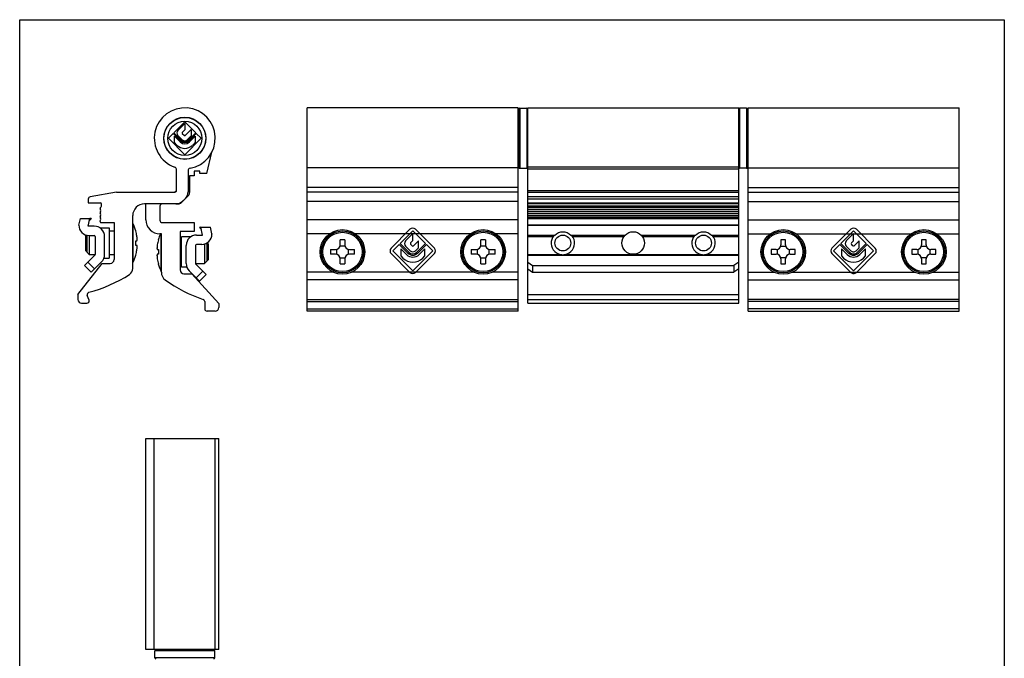
# Model space of a CAD drawing. Units: millimetres. Extents: x 247 to 457, y -89 to 208.
# Drawn here: x 247 to 457, y 72 to 208 of the extents above; entities that cross this region are included whole.
import ezdxf

# ---------------------------------------------------------------- set-up
doc = ezdxf.new("R2010")
doc.units = ezdxf.units.MM
doc.header["$LTSCALE"] = 19.36
doc.layers.get('0').update_dxf_attribs({"linetype": 'CONTINUOUS'})
doc.layers.add('COMPONENTI_DI_ASSIEME', color=7, linetype='CONTINUOUS')

# ---------------------------------------------------------------- blocks, each defined once
blk = doc.blocks.new('A$C4247248E')
at = {"color": 7}
for p, q in [((4.26, 9.47), (0.25, 5.46)), ((2.15, 6.4), (4.86, 9.11)), ((4.86, 8.56), (3.31, 6.96)), ((4.86, 9.11), (7.57, 6.4)), ((4.86, 7.03), (4.86, 8.56)), ((9.47, 5.46), (5.46, 9.47)), ((3.99, 4.56), (2.15, 6.4)), ((4.4, 6.55), (4.86, 7.03)), ((6.05, 6.99), (5.01, 5.95)), ((7.57, 6.4), (5.73, 4.56)), ((6.05, 5.49), (6.05, 6.99)), ((0.25, 4.26), (4.26, 0.25)), ((0.61, 4.86), (1.97, 6.22)), ((4.86, 0.61), (0.61, 4.86)), ((1.97, 6.22), (3.81, 4.38)), ((2.28, 5.3), (2.28, 3.8)), ((3.5, 4.07), (2.28, 5.3)), ((3.32, 5.84), (4.29, 4.87)), ((4.71, 5.95), (4.4, 6.26)), ((9.11, 4.86), (4.86, 0.61)), ((5.43, 4.87), (6.05, 5.49)), ((5.46, 0.25), (9.47, 4.26)), ((5.91, 4.38), (7.75, 6.22)), ((7.44, 5.3), (6.22, 4.07)), ((7.44, 3.8), (7.44, 5.3)), ((7.75, 6.22), (9.11, 4.86)), ((2.28, 3.8), (2.75, 3.32)), ((6.97, 3.32), (7.44, 3.8))]:
    blk.add_line(p, q, dxfattribs=at)
for centre, radius, start, end in [((4.86, 8.87), 0.85, 45, 135), ((3.89, 6.4), 0.8, 136.147, 225), ((4.55, 6.41), 0.21, 136.147, 225), ((0.85, 4.86), 0.85, 135, 225), ((4.86, 5.43), 1.49, 225, 315), ((4.86, 5.43), 1.23, 225, 315), ((4.86, 5.43), 0.8, 225, 315), ((4.86, 6.1), 0.21, 225, 315), ((8.87, 4.86), 0.85, 315, 45), ((4.86, 5.43), 2.98, 225, 315), ((4.86, 5.43), 1.92, 225, 315), ((4.86, 0.85), 0.85, 225, 315)]:
    blk.add_arc(centre, radius, start, end, dxfattribs=at)

msp = doc.modelspace()

# ---------------------------------------------------------------- linework, layer by layer
for p, q in [((246.62, -88.96), (246.62, 208.04)), ((246.62, 208.04), (456.62, 208.04)), ((456.62, 208.04), (456.62, -78.96))]:
    msp.add_line(p, q)
at = {"color": 7}
for p, q in [((329.87, 163.31), (325.86, 159.3)), ((327.77, 160.24), (330.47, 162.95)), ((330.47, 162.41), (328.93, 160.8)), ((330.47, 162.95), (333.18, 160.24)), ((330.47, 160.88), (330.47, 162.41)), ((335.08, 159.3), (331.07, 163.31)), ((326.22, 158.7), (327.58, 160.06)), ((327.58, 160.06), (329.42, 158.22)), ((329.6, 158.4), (327.77, 160.24)), ((328.94, 159.68), (329.91, 158.71)), ((330.01, 160.4), (330.47, 160.88)), ((330.33, 159.79), (330.01, 160.1)), ((331.66, 160.83), (330.62, 159.79)), ((333.18, 160.24), (331.34, 158.4)), ((331.53, 158.22), (333.37, 160.06)), ((331.66, 159.33), (331.66, 160.83)), ((333.37, 160.06), (334.72, 158.7)), ((325.86, 158.1), (329.87, 154.09)), ((330.47, 154.45), (326.22, 158.7)), ((327.89, 159.14), (327.89, 157.64)), ((329.12, 157.92), (327.89, 159.14)), ((327.89, 157.64), (328.37, 157.17)), ((334.72, 158.7), (330.47, 154.45)), ((331.04, 158.71), (331.66, 159.33)), ((331.07, 154.09), (335.08, 158.1)), ((333.05, 159.14), (331.83, 157.92)), ((332.58, 157.17), (333.05, 157.64)), ((333.05, 157.64), (333.05, 159.14))]:
    msp.add_line(p, q, dxfattribs=at)
for centre, radius, start, end in [((330.47, 162.71), 0.85, 45, 135), ((329.5, 160.24), 0.8, 136.147, 225), ((330.16, 160.25), 0.21, 136.147, 225), ((330.47, 159.94), 0.21, 225, 315), ((326.46, 158.7), 0.85, 135, 225), ((330.47, 159.27), 1.92, 225, 315), ((330.47, 159.27), 1.49, 225, 315), ((330.47, 159.27), 1.23, 225, 315), ((330.47, 159.27), 0.8, 225, 315), ((334.48, 158.7), 0.85, 315, 45), ((330.47, 159.27), 2.98, 225, 315), ((424.47, 159.27), 2.98, 225, 315), ((330.47, 154.69), 0.85, 225, 315)]:
    msp.add_arc(centre, radius, start, end, dxfattribs=at)
at = {"layer": 'COMPONENTI_DI_ASSIEME', "color": 7, "linetype": 'Continuous'}
for p, q in [((307.97, 145.82), (307.97, 189.22)), ((352.97, 189.22), (307.97, 189.22)), ((352.97, 145.82), (352.97, 189.22)), ((353.27, 189.12), (354.77, 189.12)), ((354.97, 147.52), (354.97, 189.22)), ((354.97, 189.22), (399.97, 189.22)), ((399.97, 165.64), (399.97, 189.22)), ((401.67, 189.12), (400.17, 189.12)), ((401.97, 145.82), (401.97, 189.22)), ((401.97, 189.22), (446.97, 189.22)), ((446.97, 145.82), (446.97, 189.22)), ((353.07, 188.92), (353.07, 176.52)), ((401.87, 188.92), (401.87, 176.52)), ((281.84, 186.22), (279.5, 183.88)), ((280.37, 184.4), (281.84, 185.87)), ((284.19, 183.88), (281.84, 186.22)), ((281.84, 185.87), (281.84, 184.53)), ((352.97, 186.22), (353.07, 186.22)), ((400.17, 186.37), (400.17, 179.07)), ((401.97, 186.22), (401.87, 186.22)), ((279.39, 183.77), (278.34, 182.72)), ((278.34, 182.72), (281.84, 179.22)), ((281.04, 182.13), (279.39, 183.77)), ((279.5, 183.88), (281.14, 182.23)), ((279.61, 181.81), (279.61, 183.19)), ((279.61, 183.19), (280.86, 181.95)), ((281.31, 182.41), (280.37, 183.35)), ((281.84, 184.53), (281.29, 183.98)), ((281.29, 183.77), (281.74, 183.32)), ((281.84, 179.22), (285.34, 182.72)), ((281.94, 183.32), (283.19, 184.57)), ((283.19, 183.22), (282.37, 182.41)), ((282.54, 182.23), (284.19, 183.88)), ((284.29, 183.77), (282.65, 182.13)), ((282.82, 181.95), (284.07, 183.19)), ((283.19, 184.57), (283.19, 183.22)), ((284.07, 183.19), (284.07, 181.81)), ((285.34, 182.72), (284.29, 183.77)), ((280.17, 181.26), (279.61, 181.81)), ((284.07, 181.81), (283.52, 181.26)), ((286.54, 175.22), (287.63, 179.78)), ((352.97, 179.22), (353.07, 179.22)), ((401.97, 179.22), (401.87, 179.22)), ((280.04, 171.52), (280.04, 176.11)), ((282.54, 175.83), (282.54, 171.3)), ((283.84, 174.72), (282.84, 174.72)), ((282.84, 174.72), (282.84, 171.14)), ((285.04, 175.72), (283.84, 175.72)), ((283.84, 175.72), (283.84, 174.72)), ((285.04, 175.22), (285.04, 175.72)), ((286.54, 175.22), (285.04, 175.22)), ((352.97, 176.4), (307.97, 176.4)), ((353.27, 176.32), (354.77, 176.32)), ((401.67, 176.32), (400.17, 176.32)), ((401.97, 176.4), (446.97, 176.4)), ((267.24, 171.22), (261.65, 170.24)), ((267.24, 171.22), (279.74, 171.22)), ((281.13, 169.02), (282.55, 170.43)), ((352.97, 171.22), (307.97, 171.22)), ((354.97, 171.22), (399.97, 171.22)), ((401.97, 171.22), (446.97, 171.22)), ((261.24, 169.75), (261.24, 168.92)), ((261.24, 168.92), (263.84, 168.92)), ((263.83, 167.93), (263.95, 168.05)), ((264.04, 168.26), (264.04, 168.72)), ((280.43, 168.72), (273.24, 168.72)), ((273.54, 165.33), (273.54, 168.72)), ((276.54, 168.22), (276.54, 165.22)), ((281.96, 169.89), (281.38, 169.31)), ((354.97, 168.92), (399.97, 168.92)), ((263.85, 167.48), (263.83, 167.5)), ((263.83, 167.03), (263.85, 167.05)), ((263.85, 166.58), (263.83, 166.61)), ((263.83, 166.13), (263.85, 166.16)), ((270.74, 154.93), (270.74, 166.22)), ((259.24, 164.2), (259.57, 165.62)), ((259.24, 164.2), (259.24, 164.17)), ((259.57, 165.62), (261.62, 165.62)), ((261.24, 163.97), (261.62, 165.62)), ((262.54, 163.97), (261.24, 163.97)), ((261.51, 165.14), (261.94, 165.57)), ((261.87, 165.57), (261.62, 165.62)), ((263.85, 165.68), (263.83, 165.71)), ((263.83, 165.24), (263.85, 165.26)), ((264.04, 164.72), (266.74, 164.72)), ((266.74, 164.72), (266.74, 156.82)), ((277.04, 164.72), (283.84, 164.72)), ((283.84, 164.72), (283.84, 162.82)), ((354.97, 165.62), (356.72, 165.62)), ((354.97, 164.2), (399.97, 164.2)), ((358.72, 165.62), (366.72, 165.62)), ((368.72, 165.62), (369.97, 165.62)), ((371.97, 165.62), (373.22, 165.62)), ((375.22, 165.62), (376.47, 165.62)), ((378.47, 165.62), (379.72, 165.62)), ((381.72, 165.62), (382.97, 165.62)), ((384.97, 165.62), (386.22, 165.62)), ((388.22, 165.62), (396.22, 165.62)), ((398.22, 165.62), (399.97, 165.62)), ((399.97, 147.52), (399.97, 165.62)), ((260.74, 162.07), (260.75, 162.09)), ((260.74, 158.67), (260.74, 162.07)), ((261.01, 158.36), (261.01, 162.02)), ((261.44, 161.97), (262.54, 161.97)), ((261.54, 157.87), (261.54, 161.97)), ((262.74, 161.77), (262.74, 157.89)), ((263.73, 163.62), (265.74, 163.62)), ((264.74, 157.89), (264.74, 161.77)), ((265.74, 163.62), (265.74, 157.12)), ((266.74, 162.87), (265.74, 162.87)), ((271.38, 162.94), (271.39, 162.95)), ((276.84, 162.33), (276.54, 162.33)), ((276.84, 154.12), (276.84, 162.33)), ((283.84, 162.82), (280.84, 162.82)), ((280.84, 162.82), (280.84, 154.62)), ((283.15, 161.72), (281.14, 161.72)), ((281.14, 155.22), (281.14, 161.72)), ((284.34, 162.07), (285.64, 162.07)), ((285.37, 163.24), (284.94, 163.67)), ((285.26, 163.72), (285.01, 163.67)), ((285.26, 163.72), (287.31, 163.72)), ((285.64, 162.07), (285.26, 163.72)), ((287.64, 162.3), (287.31, 163.72)), ((287.64, 162.3), (287.64, 162.27)), ((312.71, 162.33), (307.97, 162.33)), ((342.71, 162.33), (318.24, 162.33)), ((352.97, 162.33), (348.24, 162.33)), ((360.75, 161.97), (354.97, 161.97)), ((375.68, 161.97), (364.19, 161.97)), ((390.75, 161.97), (379.26, 161.97)), ((399.97, 161.97), (394.19, 161.97)), ((401.97, 162.33), (406.71, 162.33)), ((412.24, 162.33), (436.71, 162.33)), ((442.24, 162.33), (446.97, 162.33)), ((271.38, 160.87), (271.61, 160.87)), ((271.61, 159.87), (271.38, 159.87)), ((276.19, 161.05), (276.21, 161.04)), ((280.84, 160.97), (281.14, 160.97)), ((282.14, 155.99), (282.14, 159.87)), ((284.14, 159.87), (284.14, 155.99)), ((285.44, 160.07), (284.34, 160.07)), ((286.04, 160.16), (286.04, 155.97)), ((286.57, 160.39), (286.57, 156.46)), ((286.84, 160.17), (286.61, 160.41)), ((286.84, 160.17), (286.84, 156.77)), ((316.01, 159.72), (314.94, 159.72)), ((314.97, 159.97), (314.97, 161.04)), ((315.97, 161.04), (315.97, 159.97)), ((346.01, 159.72), (344.94, 159.72)), ((344.97, 159.97), (344.97, 161.04)), ((345.97, 161.04), (345.97, 159.97)), ((408.94, 159.72), (410.01, 159.72)), ((408.97, 161.04), (408.97, 159.97)), ((409.97, 159.97), (409.97, 161.04)), ((438.94, 159.72), (440.01, 159.72)), ((438.97, 161.04), (438.97, 159.97)), ((439.97, 159.97), (439.97, 161.04)), ((262.68, 157.74), (260.48, 155.54)), ((260.74, 158.67), (261.54, 157.87)), ((262.74, 157.87), (261.54, 157.87)), ((266.74, 157.87), (265.74, 157.87)), ((271.39, 157.8), (271.38, 157.81)), ((275.97, 158.97), (276.21, 158.97)), ((276.21, 157.97), (275.97, 157.97)), ((312.91, 158.97), (313.97, 158.97)), ((313.97, 157.97), (312.91, 157.97)), ((314.22, 159.01), (314.22, 157.94)), ((316.72, 157.94), (316.72, 159.01)), ((316.97, 158.97), (318.04, 158.97)), ((318.04, 157.97), (316.97, 157.97)), ((342.91, 158.97), (343.97, 158.97)), ((343.97, 157.97), (342.91, 157.97)), ((344.22, 159.01), (344.22, 157.94)), ((346.72, 157.94), (346.72, 159.01)), ((346.97, 158.97), (348.04, 158.97)), ((348.04, 157.97), (346.97, 157.97)), ((407.97, 158.97), (406.91, 158.97)), ((406.91, 157.97), (407.97, 157.97)), ((408.22, 157.94), (408.22, 159.01)), ((410.72, 159.01), (410.72, 157.94)), ((412.04, 158.97), (410.97, 158.97)), ((410.97, 157.97), (412.04, 157.97)), ((437.97, 158.97), (436.91, 158.97)), ((436.91, 157.97), (437.97, 157.97)), ((438.22, 157.94), (438.22, 159.01)), ((440.72, 159.01), (440.72, 157.94)), ((442.04, 158.97), (440.97, 158.97)), ((440.97, 157.97), (442.04, 157.97)), ((259.04, 149.37), (264.24, 156.02)), ((260.48, 155.54), (261.89, 154.12)), ((261.18, 156.25), (262.6, 154.83)), ((261.89, 154.12), (264.1, 156.33)), ((264.24, 156.02), (265.94, 156.02)), ((264.61, 157.12), (265.74, 157.12)), ((276.21, 155.91), (276.19, 155.9)), ((280.84, 155.97), (281.14, 155.97)), ((284.14, 155.97), (286.04, 155.97)), ((284.2, 155.84), (286.41, 153.64)), ((286.84, 156.77), (286.04, 155.97)), ((314.94, 157.22), (316.01, 157.22)), ((314.97, 155.91), (314.97, 156.97)), ((315.97, 156.97), (315.97, 155.91)), ((344.94, 157.22), (346.01, 157.22)), ((344.97, 155.91), (344.97, 156.97)), ((345.97, 156.97), (345.97, 155.91)), ((354.97, 156.25), (355.97, 155.54)), ((355.97, 155.54), (398.97, 155.54)), ((355.97, 155.54), (355.97, 154.12)), ((399.97, 156.25), (398.97, 155.54)), ((398.97, 155.54), (398.97, 154.12)), ((410.01, 157.22), (408.94, 157.22)), ((408.97, 156.97), (408.97, 155.91)), ((409.97, 155.91), (409.97, 156.97)), ((440.01, 157.22), (438.94, 157.22)), ((438.97, 156.97), (438.97, 155.91)), ((439.97, 155.91), (439.97, 156.97)), ((282.28, 155.22), (281.14, 155.22)), ((281.64, 153.82), (283.34, 153.82)), ((282.79, 154.43), (284.99, 152.22)), ((289.09, 147.44), (283.34, 153.82)), ((285.7, 154.35), (284.28, 152.93)), ((286.41, 153.64), (284.99, 152.22)), ((354.97, 154.83), (355.97, 154.12)), ((355.97, 154.12), (398.97, 154.12)), ((399.97, 154.83), (398.97, 154.12)), ((259.04, 149.37), (259.04, 148.32)), ((261.41, 148.2), (261.04, 149.2)), ((354.97, 149.37), (399.97, 149.37)), ((259.84, 147.52), (260.94, 147.52)), ((286.09, 147.86), (286.09, 146.32)), ((289.09, 147.44), (289.09, 146.62)), ((354.97, 147.52), (399.97, 147.52)), ((288.29, 145.82), (286.59, 145.82)), ((352.97, 145.82), (307.97, 145.82)), ((401.97, 145.82), (446.97, 145.82)), ((273.54, 73.62), (273.54, 118.62)), ((273.54, 118.62), (289.09, 118.62)), ((275.34, 73.62), (275.34, 118.62)), ((288.34, 73.62), (288.34, 118.62)), ((289.09, 73.62), (289.09, 118.62)), ((289.09, 73.62), (273.54, 73.62)), ((288.04, 73.52), (275.64, 73.52)), ((278.34, 73.62), (278.34, 73.52)), ((285.34, 73.62), (285.34, 73.52)), ((275.44, 71.82), (275.44, 73.32)), ((288.24, 71.82), (288.24, 73.32))]:
    msp.add_line(p, q, dxfattribs=at)
at = {"layer": 'COMPONENTI_DI_ASSIEME', "color": 9, "linetype": 'Continuous'}
for p, q in [((353.27, 189.12), (353.27, 176.32)), ((354.77, 189.12), (354.77, 176.32)), ((400.17, 189.12), (400.17, 176.32)), ((401.67, 189.12), (401.67, 176.32)), ((399.97, 176.59), (354.97, 176.59)), ((399.97, 176.11), (354.97, 176.11)), ((352.97, 172.22), (307.97, 172.22)), ((401.97, 172.22), (446.97, 172.22)), ((399.97, 171.52), (354.97, 171.52)), ((399.97, 170.24), (354.97, 170.24)), ((352.97, 169.22), (307.97, 169.22)), ((399.97, 169.75), (354.97, 169.75)), ((399.97, 168.72), (354.97, 168.72)), ((399.97, 168.26), (354.97, 168.26)), ((399.97, 168.05), (354.97, 168.05)), ((401.97, 169.22), (446.97, 169.22)), ((399.97, 167.93), (354.97, 167.93)), ((399.97, 167.5), (354.97, 167.5)), ((399.97, 167.48), (354.97, 167.48)), ((399.97, 167.05), (354.97, 167.05)), ((399.97, 167.03), (354.97, 167.03)), ((399.97, 166.61), (354.97, 166.61)), ((399.97, 166.58), (354.97, 166.58)), ((399.97, 166.16), (354.97, 166.16)), ((399.97, 166.13), (354.97, 166.13)), ((270.78, 164.57), (270.78, 156.18)), ((352.97, 165.33), (307.97, 165.33)), ((399.97, 165.71), (354.97, 165.71)), ((399.97, 165.68), (354.97, 165.68)), ((399.97, 164.17), (354.97, 164.17)), ((401.97, 165.33), (446.97, 165.33)), ((276.81, 154.28), (276.81, 162.33)), ((354.97, 161.77), (360.4, 161.77)), ((364.54, 161.77), (375.52, 161.77)), ((379.42, 161.77), (390.4, 161.77)), ((394.54, 161.77), (399.97, 161.77)), ((354.97, 157.89), (362.25, 157.89)), ((354.97, 157.74), (399.97, 157.74)), ((362.7, 157.89), (392.25, 157.89)), ((392.7, 157.89), (399.97, 157.89)), ((313.57, 154.12), (307.97, 154.12)), ((343.57, 154.12), (317.38, 154.12)), ((352.97, 154.12), (347.38, 154.12)), ((401.97, 154.12), (407.57, 154.12)), ((411.38, 154.12), (437.57, 154.12)), ((441.38, 154.12), (446.97, 154.12)), ((352.97, 152.5), (307.97, 152.5)), ((401.97, 152.5), (446.97, 152.5)), ((307.97, 148.34), (352.97, 148.34)), ((307.97, 147.86), (352.97, 147.86)), ((354.97, 148.32), (399.97, 148.32)), ((446.97, 148.34), (401.97, 148.34)), ((446.97, 147.86), (401.97, 147.86)), ((307.97, 146.32), (352.97, 146.32)), ((446.97, 146.32), (401.97, 146.32)), ((288.24, 73.32), (275.44, 73.32)), ((288.24, 71.82), (275.44, 71.82))]:
    msp.add_line(p, q, dxfattribs=at)
at = {"layer": 'COMPONENTI_DI_ASSIEME', "color": 7, "linetype": 'Continuous'}
for centre, radius in [((281.84, 182.72), 4.5), ((281.84, 182.72), 4.45), ((315.47, 158.47), 4.75), ((315.47, 158.47), 4.47), ((345.47, 158.47), 4.75), ((345.47, 158.47), 4.47), ((362.47, 160.37), 1.7), ((377.47, 160.37), 2.4), ((392.47, 160.37), 1.7), ((409.47, 158.47), 4.75), ((409.47, 158.47), 4.47), ((439.47, 158.47), 4.75), ((439.47, 158.47), 4.47)]:
    msp.add_circle(centre, radius, dxfattribs=at)
at = {"layer": 'COMPONENTI_DI_ASSIEME', "color": 9, "linetype": 'Continuous'}
for centre, radius in [((281.84, 182.72), 3.65), ((315.47, 158.47), 4.19), ((345.47, 158.47), 4.19), ((409.47, 158.47), 4.19), ((439.47, 158.47), 4.19)]:
    msp.add_circle(centre, radius, dxfattribs=at)
at = {"layer": 'COMPONENTI_DI_ASSIEME', "color": 7, "linetype": 'Continuous'}
for centre, radius, start, end in [((281.84, 182.72), 6.5, 279.8709, 250.8179), ((353.27, 188.92), 0.2, 90, 180), ((354.77, 188.92), 0.2, 0, 90), ((400.17, 188.92), 0.2, 90, 180), ((401.67, 188.92), 0.2, 0, 90), ((399.37, 186.37), 0.8, 0, 41.3935), ((280.9, 183.88), 0.747, 135, 225), ((281.39, 183.88), 0.143, 135, 225), ((281.84, 183.43), 0.143, 225, 315), ((281.84, 182.93), 2.37, 225, 315), ((281.84, 182.93), 1.39, 225, 315), ((281.84, 182.93), 1.14, 225, 315), ((281.84, 182.93), 0.989, 225, 315), ((281.84, 182.93), 0.747, 225, 315), ((399.37, 179.07), 0.8, 318.6065, 0), ((279.54, 176.11), 0.5, 0, 70.8179), ((353.27, 176.52), 0.2, 180, 270), ((354.77, 176.52), 0.2, 270, 0), ((400.17, 176.52), 0.2, 180, 270), ((401.67, 176.52), 0.2, 270, 0), ((283.04, 175.83), 0.5, 99.8709, 180), ((261.74, 169.75), 0.5, 100, 180), ((279.34, 172.22), 1, 270, 314.3501), ((279.74, 171.52), 0.3, 270, 0), ((280.54, 171.3), 2, 315, 0), ((281.84, 171.14), 1, 315, 0), ((263.84, 168.72), 0.2, 0, 90), ((263.74, 168.26), 0.3, 315, 0), ((273.24, 166.22), 2.5, 90, 180), ((277.04, 168.22), 0.5, 90, 180), ((279.96, 170.72), 2, 270, 315), ((280.43, 169.72), 1, 270, 315), ((264.04, 167.72), 0.3, 135, 225), ((264.04, 166.82), 0.3, 135, 225), ((264.04, 165.92), 0.3, 135, 225), ((263.64, 167.27), 0.3, 315, 45), ((263.64, 166.37), 0.3, 315, 45), ((261.44, 164.17), 2.2, 180, 270), ((262.54, 161.77), 2.2, 0, 90), ((264.04, 165.02), 0.3, 135, 270), ((263.64, 165.47), 0.3, 315, 45), ((262.16, 160.37), 9.59, 15.5766, 25.9281), ((276.54, 165.33), 3, 180, 270), ((277.04, 165.22), 0.5, 180, 270), ((357.72, 175.6), 10.03, 264.2752, 275.7248), ((367.72, 175.6), 10.03, 264.2752, 275.7248), ((370.97, 175.6), 10.03, 264.2752, 275.7248), ((374.22, 175.6), 10.03, 264.2752, 275.7248), ((377.47, 175.6), 10.03, 264.2752, 275.7248), ((380.72, 175.6), 10.03, 264.2752, 275.7248), ((383.97, 175.6), 10.03, 264.2752, 275.7248), ((387.22, 175.6), 10.03, 264.2752, 275.7248), ((397.22, 175.6), 10.03, 264.2752, 275.7248), ((262.54, 161.77), 0.2, 0, 90), ((262.16, 160.37), 9.57, 9.0153, 15.5614), ((285.43, 158.47), 9.59, 156.2514, 164.4234), ((284.34, 159.87), 2.2, 90, 180), ((285.44, 162.27), 2.2, 270, 0), ((362.47, 160.37), 2.5, 140.1685, 39.8315), ((362.47, 160.37), 2.35, 42.9102, 137.0898), ((392.47, 160.37), 2.5, 140.1685, 39.8315), ((392.47, 160.37), 2.35, 42.9102, 137.0898), ((260.87, 160.37), 10.52, 357.2767, 2.7233), ((285.43, 158.47), 9.57, 164.4386, 170.9847), ((284.34, 159.87), 0.2, 90, 180), ((313.97, 159.97), 1, 270, 0), ((315.47, 140.03), 21.01, 89.9995, 91.3629), ((315.47, 140.03), 21.01, 88.6371, 90.0005), ((316.97, 159.97), 1, 180, 270), ((343.97, 159.97), 1, 270, 0), ((345.47, 140.03), 21.01, 89.9995, 91.3629), ((345.47, 140.03), 21.01, 88.6371, 90.0005), ((346.97, 159.97), 1, 180, 270), ((407.97, 159.97), 1, 270, 0), ((409.47, 140.03), 21.01, 89.9995, 91.3629), ((409.47, 140.03), 21.01, 88.6371, 90.0005), ((410.97, 159.97), 1, 180, 270), ((437.97, 159.97), 1, 270, 0), ((439.47, 140.03), 21.01, 89.9995, 91.3629), ((439.47, 140.03), 21.01, 88.6371, 90.0005), ((440.97, 159.97), 1, 180, 270), ((262.54, 157.89), 0.2, 315, 0), ((262.54, 157.89), 2.2, 315, 0), ((262.16, 160.37), 9.59, 334.0719, 344.4234), ((262.16, 160.37), 9.57, 344.4386, 350.9847), ((286.72, 158.47), 10.52, 177.2767, 182.7233), ((333.93, 158.47), 21.03, 178.6374, 181.3626), ((313.97, 156.97), 1, 0, 90), ((316.97, 156.97), 1, 90, 180), ((297.02, 158.47), 21.03, 358.6374, 1.3626), ((363.93, 158.47), 21.03, 178.6374, 181.3626), ((343.97, 156.97), 1, 0, 90), ((346.97, 156.97), 1, 90, 180), ((327.02, 158.47), 21.03, 358.6374, 1.3626), ((427.93, 158.47), 21.03, 178.6374, 181.3626), ((407.97, 156.97), 1, 0, 90), ((410.97, 156.97), 1, 90, 180), ((391.02, 158.47), 21.03, 358.6374, 1.3626), ((457.93, 158.47), 21.03, 178.6374, 181.3626), ((437.97, 156.97), 1, 0, 90), ((440.97, 156.97), 1, 90, 180), ((421.02, 158.47), 21.03, 358.6374, 1.3626), ((265.94, 156.82), 0.8, 270, 0), ((285.43, 158.47), 9.57, 189.0153, 195.5614), ((285.43, 158.47), 9.59, 195.5766, 205.9281), ((284.34, 155.99), 2.2, 180, 225), ((284.34, 155.99), 0.2, 180, 225), ((315.47, 176.91), 21.01, 268.6371, 270.0005), ((315.47, 176.91), 21.01, 269.9995, 271.3629), ((345.47, 176.91), 21.01, 268.6371, 270.0005), ((345.47, 176.91), 21.01, 269.9995, 271.3629), ((409.47, 176.91), 21.01, 268.6371, 270.0005), ((409.47, 176.91), 21.01, 269.9995, 271.3629), ((439.47, 176.91), 21.01, 268.6371, 270.0005), ((439.47, 176.91), 21.01, 269.9995, 271.3629), ((253.8, 178.88), 30, 284.65, 302.806), ((269.24, 154.93), 1.5, 302.806, 0), ((278.84, 154.12), 2, 180, 234.013), ((281.64, 154.62), 0.8, 180, 270), ((295.29, 176.78), 30, 234.013, 251.4504), ((261.51, 149.37), 0.5, 104.65, 200), ((259.84, 148.32), 0.8, 180, 270), ((260.94, 148.02), 0.5, 270, 20), ((285.59, 147.86), 0.5, 0, 71.4504), ((286.59, 146.32), 0.5, 180, 270), ((288.29, 146.62), 0.8, 270, 0), ((275.64, 73.32), 0.2, 90, 180), ((288.04, 73.32), 0.2, 0, 90), ((275.64, 71.82), 0.2, 180, 270), ((288.04, 71.82), 0.2, 270, 0)]:
    msp.add_arc(centre, radius, start, end, dxfattribs=at)
for centre, start_param, end_param in [((261.99, 175.6), -1.578604, -1.574118), ((284.89, 173.7), -1.567475, -1.562988)]:
    msp.add_ellipse(centre, major_axis=(15.04, 0), ratio=0.666667, start_param=start_param, end_param=end_param, dxfattribs=at)
for points, knots in [([(261.57, 165.39), (261.62, 165.42), (261.72, 165.48), (261.82, 165.54), (261.87, 165.57)], [0, 0, 0, 0, 0.49852, 1, 1, 1, 1]), ([(271.61, 160.87), (271.61, 160.87), (271.62, 160.87), (271.63, 160.88), (271.63, 160.89), (271.64, 160.9), (271.65, 160.92), (271.66, 160.95), (271.67, 160.99), (271.67, 161.04), (271.67, 161.1), (271.68, 161.2), (271.67, 161.33), (271.66, 161.5), (271.64, 161.68), (271.62, 161.81), (271.61, 161.87)], [0, 0, 0, 0, 0.007444, 0.015241, 0.024012, 0.034202, 0.05981, 0.093247, 0.134798, 0.184383, 0.241699, 0.306292, 0.454901, 0.624577, 0.808649, 1, 1, 1, 1]), ([(285.01, 163.67), (285.06, 163.64), (285.16, 163.58), (285.26, 163.52), (285.32, 163.49)], [0, 0, 0, 0, 0.50148, 1, 1, 1, 1]), ([(271.61, 158.87), (271.62, 158.94), (271.64, 159.07), (271.66, 159.25), (271.67, 159.42), (271.68, 159.55), (271.67, 159.64), (271.67, 159.7), (271.67, 159.75), (271.66, 159.8), (271.65, 159.83), (271.64, 159.85), (271.63, 159.86), (271.63, 159.87), (271.62, 159.87), (271.61, 159.87), (271.61, 159.87)], [0, 0, 0, 0, 0.191351, 0.375423, 0.545099, 0.693708, 0.758301, 0.815617, 0.865202, 0.906753, 0.94019, 0.965798, 0.975988, 0.984759, 0.992556, 1, 1, 1, 1]), ([(275.97, 159.97), (275.96, 159.91), (275.94, 159.78), (275.92, 159.6), (275.91, 159.43), (275.91, 159.3), (275.91, 159.2), (275.91, 159.14), (275.92, 159.09), (275.92, 159.05), (275.93, 159.02), (275.94, 159), (275.95, 158.99), (275.96, 158.98), (275.96, 158.97), (275.97, 158.97), (275.97, 158.97)], [0, 0, 0, 0, 0.191351, 0.375423, 0.545099, 0.693708, 0.758301, 0.815617, 0.865202, 0.906753, 0.94019, 0.965798, 0.975988, 0.984759, 0.992556, 1, 1, 1, 1]), ([(275.97, 157.97), (275.97, 157.97), (275.96, 157.97), (275.96, 157.97), (275.95, 157.96), (275.94, 157.95), (275.93, 157.93), (275.92, 157.9), (275.92, 157.85), (275.91, 157.8), (275.91, 157.74), (275.91, 157.65), (275.91, 157.52), (275.92, 157.35), (275.94, 157.17), (275.96, 157.04), (275.97, 156.97)], [0, 0, 0, 0, 0.007444, 0.015241, 0.024012, 0.034202, 0.05981, 0.093247, 0.134798, 0.184383, 0.241699, 0.306292, 0.454901, 0.624577, 0.808649, 1, 1, 1, 1])]:
    msp.add_open_spline(points, degree=3, knots=knots, dxfattribs=at)

# ---------------------------------------------------------------- block references
msp.add_blockref('A$C4247248E', (419.61, 153.84))

doc.saveas('drawing.dxf')
